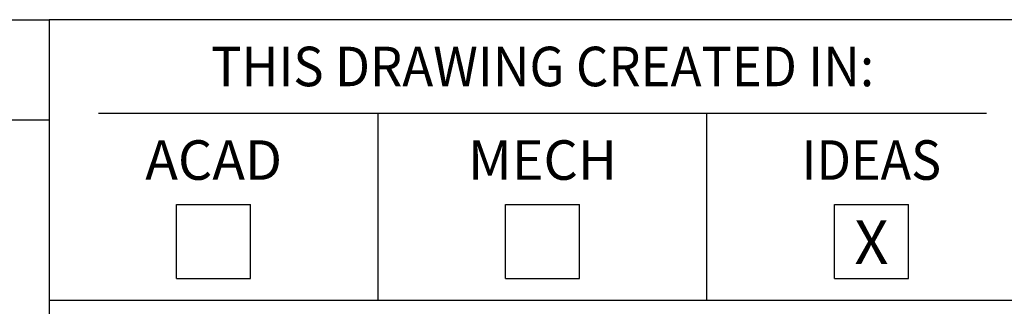
# Model space of a CAD drawing. Extents: x 0.5 to 33.5, y 0.5 to 21.5.
# Drawn here: x 21.9 to 24.4, y 3.6 to 4.3 of the extents above; entities that cross this region are included whole.
import ezdxf
from ezdxf.enums import TextEntityAlignment as Align

# ---------------------------------------------------------------- set-up
doc = ezdxf.new("R2010")
doc.units = 0
doc.header["$MEASUREMENT"] = 0
doc.linetypes.add('HIDDENNEW0', pattern=[0.1875, 0.0625, -0.0625, 0.0625])
for name, color, linetype in [('4', 7, 'Continuous'), ('DIM', 2, 'HIDDENNEW0'), ('READLINE', 1, 'Continuous'), ('TITLE', 1, 'Continuous'), ('TXT', 2, 'Continuous')]:
    doc.layers.add(name, color=color, linetype=linetype)
doc.styles.get("Standard").update_dxf_attribs({"font": 'monotxt.shx'})

# ---------------------------------------------------------------- blocks, each defined once
blk = doc.blocks.new('SDTIT00')
at = {"layer": 'READLINE', "color": 7, "linetype": 'Continuous'}
for p, q in [((21.5, 3.8312), (21.5, 0)), ((24, 3.8312), (21.5, 3.8312)), ((21.625, 3.5945), (23.875, 3.5945)), ((22.3333, 3.121), (22.3333, 3.5945)), ((23.1667, 3.121), (23.1667, 3.5945)), ((21.8229, 3.364), (22.0104, 3.364)), ((21.8229, 3.1765), (21.8229, 3.364)), ((22.0104, 3.1765), (22.0104, 3.364)), ((22.6562, 3.364), (22.8438, 3.364)), ((22.6562, 3.1765), (22.6562, 3.364)), ((22.8438, 3.1765), (22.8438, 3.364)), ((23.4896, 3.364), (23.6771, 3.364)), ((23.4896, 3.1765), (23.4896, 3.364)), ((23.6771, 3.1765), (23.6771, 3.364)), ((21.8229, 3.1765), (22.0104, 3.1765)), ((22.6562, 3.1765), (22.8438, 3.1765)), ((23.4896, 3.1765), (23.6771, 3.1765)), ((24, 3.121), (21.5, 3.121))]:
    blk.add_line(p, q, dxfattribs=at)
at = {"layer": 'TXT', "color": 7, "linetype": 'Continuous'}
for p, q in [((19, 3.8312), (21.5, 3.8312)), ((19, 3.5778), (21.5, 3.5778))]:
    blk.add_line(p, q, dxfattribs=at)
at = {"layer": '4', "color": 4, "linetype": 'Continuous', "flags": 4}
for tag, p in [('ACAD', (21.9167, 3.2131)), ('MECH', (22.75, 3.2131)), ('IDEAS', (23.5833, 3.2131)), ('DRAFTER', (24.9375, 2.5582)), ('CHECKER', (24.9375, 2.1623)), ('CHECK_DATE', (26.4375, 2.1623)), ('APP_1_DATE', (26.4375, 1.7665)), ('APP_2_DATE', (26.4375, 1.3707)), ('APP_3_DATE', (26.4375, 0.9748)), ('APP_4_DATE', (26.4375, 0.579))]:
    blk.add_attdef(tag, text='', height=0.11, dxfattribs=at).set_placement(p, align=Align.CENTER)
for tag, p, width in [('CATEGORY_NAME', (27.8209, 2.978), 1.636364), ('PROJECT_NAME', (27.8209, 2.5718), 1.636364), ('TOLX', (19.774, 2.2669), 0.727273), ('TOLXX', (19.774, 2.1374), 0.727273), ('TITLE1', (27.5885, 2.1055), 1.636364), ('TOLXXX', (19.774, 2.0078), 0.727273), ('TITLE2', (27.5885, 1.7592), 1.636364), ('TITLE3', (27.5885, 1.413), 1.636364), ("MAT'L_1", (19.0791, 0.8753), 1.272727), ('SCALE', (27.9085, 0.7474), 1.090909), ('DWG_NO.', (29.4074, 0.6276), 2.272727), ("MAT'L_2", (19.0791, 0.6069), 1.272727), ('S2', (32.6792, 0.1971), 0.909091), ('FINISH', (19.1281, 0.0722), 1.272727)]:
    blk.add_attdef(tag, p, '', height=0.11, dxfattribs=dict(at, width=width))
for tag, p in [('NA6', (21.65, 2.9059)), ('UO6', (22.9, 2.9059)), ('NA5', (21.65, 2.5358)), ('UO5', (22.9, 2.5358)), ('NA4', (21.65, 2.1656)), ('UO4', (22.9, 2.1656)), ('NA3', (21.65, 1.7955)), ('UO3', (22.9, 1.7955)), ('NA2', (21.65, 1.4253)), ('UO2', (22.9, 1.4253)), ('NA1', (21.65, 1.0552)), ('UO1', (22.9, 1.0552))]:
    blk.add_attdef(tag, text='', height=0.11, dxfattribs=at).set_placement(p, align=Align.MIDDLE_LEFT)
for tag, width, p in [('TOLA', 0.727273, (20.875, 2.2669)), ('REV_LTR', 3.181818, (32.6135, 0.5926))]:
    blk.add_attdef(tag, text='', height=0.11, dxfattribs=dict(at, width=width)).set_placement(p, align=Align.CENTER)
at = {"layer": 'DIM', "color": 2, "linetype": 'Continuous'}
for s, width, p in [('THIS DRAWING CREATED IN:', 0.944333, (22.75, 3.7129)), ('IDEAS', 0.9332, (23.5833, 3.4761))]:
    blk.add_text(s, height=0.1, dxfattribs=dict(at, width=width)).set_placement(p, align=Align.MIDDLE_CENTER)
for s, p in [('ACAD', (21.9167, 3.4761)), ('MECH', (22.75, 3.4761))]:
    blk.add_text(s, height=0.1, dxfattribs=at).set_placement(p, align=Align.MIDDLE_CENTER)

msp = doc.modelspace()

# ---------------------------------------------------------------- block references
at = {"layer": 'TITLE'}
ref = msp.add_blockref('SDTIT00', (0.5, 0.5), dxfattribs=at)
ref.add_attrib('Created in IDEAS', 'X', dxfattribs={"color": 4, "linetype": 'Continuous', "height": 0.11}).set_placement((24.0833, 3.7131), align=Align.CENTER)

doc.saveas('drawing.dxf')
